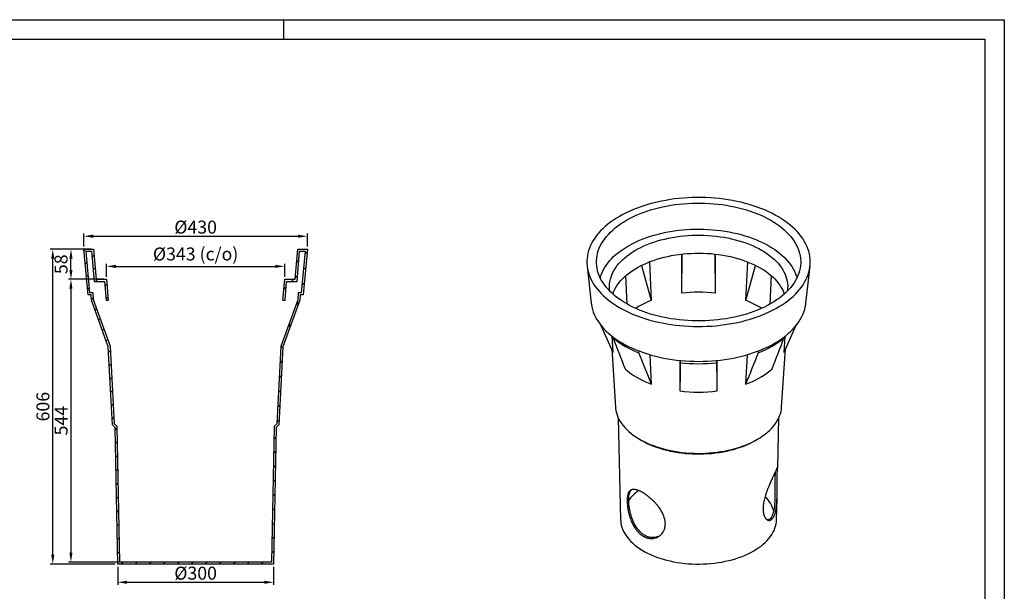
# Model space of a CAD drawing. Units: millimetres. Extents: x 8151 to 11301, y 1939 to 4167.
# Drawn here: x 9406 to 11301, y 3067 to 4167 of the extents above; entities that cross this region are included whole.
import ezdxf
from ezdxf.enums import TextEntityAlignment as Align

# ---------------------------------------------------------------- set-up
doc = ezdxf.new("R2010")
doc.units = ezdxf.units.MM
doc.header["$PDMODE"] = 3
for name, color, linetype in [('ACO_DIM', 1, 'Continuous'), ('ACONZ-Sheet', 7, 'Continuous'), ('OLD', 7, 'Continuous')]:
    doc.layers.add(name, color=color, linetype=linetype)
doc.styles.add('ACO-Arial', font='arial.ttf', dxfattribs={"height": 1.5})
doc.styles.add('ACO-Arial 3', font='arial.ttf', dxfattribs={"height": 3})
doc.styles.add('SLDTEXTSTYLE0', font='arial.ttf')
doc.dimstyles.new('ACONZ', dxfattribs={"dimtxt": 25, "dimasz": 25, "dimexe": 5, "dimexo": 5, "dimgap": 3, "dimtad": 1, "dimdec": 0, "dimzin": 0, "dimdsep": 46, "dimtxsty": 'SLDTEXTSTYLE0', "dimcen": 0, "dimadec": 0, "dimazin": 0, "dimtfac": 1, "dimtdec": 0, "dimtmove": 0, "dimatfit": 3, "dimfxl": 1, "dimtzin": 0, "dimarcsym": 0})

# ---------------------------------------------------------------- blocks, each defined once
blk = doc.blocks.new('*D6')
at = {"layer": 'ACO_DIM', "color": 0, "lineweight": -2, "transparency": 16777216}
for p, q in [((9573.3, 3672.1), (9573.3, 3697.1)), ((9916.3, 3672.1), (9916.3, 3697.1)), ((9591.3, 3692.1), (9898.3, 3692.1))]:
    blk.add_line(p, q, dxfattribs=at)
at = {"layer": 'ACO_DIM', "color": 0, "transparency": 16777216}
for points in [[(9591.3, 3695.1), (9591.3, 3689.1), (9573.3, 3692.1)], [(9898.3, 3695.1), (9898.3, 3689.1), (9916.3, 3692.1)]]:
    blk.add_solid(points, dxfattribs=at)
at = {"layer": 'Defpoints', "color": 0, "transparency": 16777216}
for p in [(9916.3, 3692.1), (9573.3, 3667.1), (9916.3, 3667.1)]:
    blk.add_point(p, dxfattribs=at)
at = {"layer": 'ACO_DIM', "color": 0, "transparency": 16777216, "insert": (9744.8, 3728.4), "char_height": 25, "attachment_point": 2, "style": 'SLDTEXTSTYLE0'}
blk.add_mtext('%%C343 (c/o)', dxfattribs=at)
blk = doc.blocks.new('*D7')
at = {"layer": 'ACO_DIM', "color": 0, "lineweight": -2, "transparency": 16777216}
for p, q in [((9529.8, 3730.1), (9529.8, 3755.1)), ((9959.8, 3730.1), (9959.8, 3755.1)), ((9547.8, 3750.1), (9941.8, 3750.1))]:
    blk.add_line(p, q, dxfattribs=at)
at = {"layer": 'ACO_DIM', "color": 0, "transparency": 16777216}
for points in [[(9547.8, 3753.1), (9547.8, 3747.1), (9529.8, 3750.1)], [(9941.8, 3753.1), (9941.8, 3747.1), (9959.8, 3750.1)]]:
    blk.add_solid(points, dxfattribs=at)
at = {"layer": 'Defpoints', "color": 0, "transparency": 16777216}
for p in [(9959.8, 3750.1), (9529.8, 3725.1), (9959.8, 3725.1)]:
    blk.add_point(p, dxfattribs=at)
at = {"layer": 'ACO_DIM', "color": 0, "transparency": 16777216, "insert": (9744.8, 3780.1), "char_height": 25, "attachment_point": 2, "style": 'SLDTEXTSTYLE0'}
blk.add_mtext('%%c430', dxfattribs=at)
blk = doc.blocks.new('*D8')
at = {"layer": 'ACO_DIM', "color": 0, "lineweight": -2, "transparency": 16777216}
for p, q in [((9594.8, 3114.1), (9594.8, 3079.1)), ((9894.8, 3114.1), (9894.8, 3079.1)), ((9612.8, 3084.1), (9876.8, 3084.1))]:
    blk.add_line(p, q, dxfattribs=at)
at = {"layer": 'ACO_DIM', "color": 0, "transparency": 16777216}
for points in [[(9612.8, 3087.1), (9612.8, 3081.1), (9594.8, 3084.1)], [(9876.8, 3087.1), (9876.8, 3081.1), (9894.8, 3084.1)]]:
    blk.add_solid(points, dxfattribs=at)
at = {"layer": 'Defpoints', "color": 0, "transparency": 16777216}
for p in [(9594.8, 3119.1), (9894.8, 3119.1), (9894.8, 3084.1)]:
    blk.add_point(p, dxfattribs=at)
at = {"layer": 'ACO_DIM', "color": 0, "transparency": 16777216, "insert": (9744.8, 3114.1), "char_height": 25, "attachment_point": 2, "style": 'SLDTEXTSTYLE0'}
blk.add_mtext('%%c300', dxfattribs=at)
blk = doc.blocks.new('*D9')
at = {"layer": 'ACO_DIM', "color": 0, "lineweight": -2, "transparency": 16777216}
for p, q in [((9524.8, 3725.1), (9464.9, 3725.1)), ((9469.9, 3137.1), (9469.9, 3707.1)), ((9589.8, 3119.1), (9464.9, 3119.1))]:
    blk.add_line(p, q, dxfattribs=at)
at = {"layer": 'ACO_DIM', "color": 0, "transparency": 16777216}
for points in [[(9466.9, 3707.1), (9472.9, 3707.1), (9469.9, 3725.1)], [(9466.9, 3137.1), (9472.9, 3137.1), (9469.9, 3119.1)]]:
    blk.add_solid(points, dxfattribs=at)
at = {"layer": 'Defpoints', "color": 0, "transparency": 16777216}
for p in [(9469.9, 3725.1), (9529.8, 3725.1), (9594.8, 3119.1)]:
    blk.add_point(p, dxfattribs=at)
at = {"layer": 'ACO_DIM', "color": 0, "transparency": 16777216, "insert": (9454.1, 3422.1), "char_height": 25, "attachment_point": 5, "rotation": 90, "style": 'SLDTEXTSTYLE0'}
blk.add_mtext('606', dxfattribs=at)
blk = doc.blocks.new('*D10')
at = {"layer": 'ACO_DIM', "color": 0, "lineweight": -2, "transparency": 16777216}
for p, q in [((9568.3, 3667.1), (9499.9, 3667.1)), ((9504.9, 3649.1), (9504.9, 3141.1)), ((9621.2, 3123.1), (9499.9, 3123.1))]:
    blk.add_line(p, q, dxfattribs=at)
at = {"layer": 'ACO_DIM', "color": 0, "transparency": 16777216}
for points in [[(9501.9, 3649.1), (9507.9, 3649.1), (9504.9, 3667.1)], [(9501.9, 3141.1), (9507.9, 3141.1), (9504.9, 3123.1)]]:
    blk.add_solid(points, dxfattribs=at)
at = {"layer": 'Defpoints', "color": 0, "transparency": 16777216}
for p in [(9573.3, 3667.1), (9504.9, 3123.1), (9626.2, 3123.1)]:
    blk.add_point(p, dxfattribs=at)
at = {"layer": 'ACO_DIM', "color": 0, "transparency": 16777216, "insert": (9489.2, 3395.1), "char_height": 25, "attachment_point": 5, "rotation": 90, "style": 'SLDTEXTSTYLE0'}
blk.add_mtext('544', dxfattribs=at)
blk = doc.blocks.new('*D11')
at = {"layer": 'ACO_DIM', "color": 0, "lineweight": -2, "transparency": 16777216}
for p, q in [((9543.3, 3725.1), (9499.9, 3725.1)), ((9504.9, 3685.1), (9504.9, 3707.1))]:
    blk.add_line(p, q, dxfattribs=at)
at = {"layer": 'ACO_DIM', "color": 0, "transparency": 16777216}
for points in [[(9501.9, 3707.1), (9507.9, 3707.1), (9504.9, 3725.1)], [(9501.9, 3685.1), (9507.9, 3685.1), (9504.9, 3667.1)]]:
    blk.add_solid(points, dxfattribs=at)
at = {"layer": 'Defpoints', "color": 0, "transparency": 16777216}
for p in [(9504.9, 3725.1), (9548.3, 3725.1), (9504.9, 3667.1)]:
    blk.add_point(p, dxfattribs=at)
at = {"layer": 'ACO_DIM', "color": 0, "transparency": 16777216, "insert": (9489.1, 3696.1), "char_height": 25, "attachment_point": 5, "rotation": 90, "style": 'SLDTEXTSTYLE0'}
blk.add_mtext('58', dxfattribs=at)
blk = doc.blocks.new('ACO-Spec Sheet')
blk.add_line((235, 297), (235, 292))
at = {"layer": 'OLD'}
for points in [[(0, 0), (0, 297), (420, 297), (420, 0)], [(10, 5), (10, 292), (415, 292), (415, 5)]]:
    blk.add_lwpolyline(points, close=True, dxfattribs=at)
at = {"layer": 'ACONZ-Sheet', "style": 'ACO-Arial 3'}
for tag, p in [('TYPE', (297.29, 60)), ('FAMILY', (275, 46.71)), ('TYPE', (275, 25.71)), ('PRODUCT', (275, 16.72)), ('PRODUCT2', (275, 11.45))]:
    blk.add_attdef(tag, text='', height=3, dxfattribs=at).set_placement(p, align=Align.MIDDLE_CENTER)
at = {"layer": 'ACONZ-Sheet', "style": 'ACO-Arial'}
for tag, p in [('REVISION', (396.61, 61.28)), ('DATE', (396.61, 56.28))]:
    blk.add_attdef(tag, p, '', height=1.5, dxfattribs=at)

msp = doc.modelspace()

# ---------------------------------------------------------------- hatches: boundary and pattern name
at = {"linetype": 'Continuous', "lineweight": 18}
h = msp.add_hatch(dxfattribs=at)
h.set_pattern_fill('ANSI31', scale=6, style=0)
h.set_pattern_definition([(45, (8515.018, 2652.666), (-13.47038, 13.47038), [])])
h.paths.add_polyline_path([(9916.3, 3667.1), (9912.8, 3627.1), (9916.9, 3627.1), (9920, 3663.1), (9940, 3663.1), (9945, 3721.1), (9955.5, 3721.1), (9948.2, 3641.1), (9942.1, 3641.1), (9941.3, 3627.9), (9908.9, 3537.9), (9900.9, 3388.9), (9895.9, 3383.8), (9890.9, 3123.1), (9598.8, 3123.1), (9593.8, 3383.8), (9588.8, 3388.9), (9580.8, 3537.9), (9548.3, 3627.9), (9547.6, 3641.1), (9541.5, 3641.1), (9534.2, 3721.1), (9544.7, 3721.1), (9549.7, 3663.1), (9569.7, 3663.1), (9572.8, 3627.1), (9576.8, 3627.1), (9573.3, 3667.1), (9553.3, 3667.1), (9548.3, 3725.1), (9529.8, 3725.1), (9537.8, 3637.1), (9543.8, 3637.1), (9544.4, 3627.1), (9576.8, 3537.1), (9584.8, 3387.1), (9589.8, 3382.1), (9594.8, 3119.1), (9894.8, 3119.1), (9899.8, 3382.1), (9904.8, 3387.1), (9912.8, 3537.1), (9945.3, 3627.1), (9945.8, 3637.1), (9951.8, 3637.1), (9959.8, 3725.1), (9941.3, 3725.1), (9936.3, 3667.1)], flags=0)

# ---------------------------------------------------------------- linework, layer by layer
at = {"color": 7, "linetype": 'Continuous', "lineweight": 25}
for p, q in [((9529.8, 3725.1), (9548.3, 3725.1)), ((9537.8, 3637.1), (9529.8, 3725.1)), ((9541.5, 3641.1), (9534.2, 3721.1)), ((9534.2, 3721.1), (9544.7, 3721.1)), ((9544.7, 3721.1), (9549.7, 3663.1)), ((9548.3, 3725.1), (9553.3, 3667.1)), ((9936.3, 3667.1), (9941.3, 3725.1)), ((9940, 3663.1), (9945, 3721.1)), ((9941.3, 3725.1), (9959.8, 3725.1)), ((9945, 3721.1), (9955.5, 3721.1)), ((9955.5, 3721.1), (9948.2, 3641.1)), ((9959.8, 3725.1), (9951.8, 3637.1)), ((10680.6, 3640.5), (10680.7, 3715.7)), ((10680.6, 3640.5), (10681.3, 3715.7)), ((10744.1, 3715.7), (10744.8, 3640.5)), ((10744.7, 3715.6), (10744.8, 3640.5)), ((10618.2, 3700.5), (10621.7, 3626.4)), ((10803.7, 3626.4), (10807.3, 3700.6)), ((10498.1, 3692.5), (10506.1, 3621)), ((10603, 3693.8), (10621.7, 3626.4)), ((10803.7, 3626.4), (10822.5, 3693.9)), ((10919.3, 3621), (10927.3, 3692.5)), ((9549.7, 3663.1), (9569.7, 3663.1)), ((9553.3, 3667.1), (9573.3, 3667.1)), ((9569.7, 3663.1), (9572.8, 3627.1)), ((9573.3, 3667.1), (9576.8, 3627.1)), ((9912.8, 3627.1), (9916.3, 3667.1)), ((9916.3, 3667.1), (9936.3, 3667.1)), ((9916.9, 3627.1), (9920, 3663.1)), ((9920, 3663.1), (9940, 3663.1)), ((10575.4, 3619.4), (10572.9, 3674.1)), ((10852.5, 3674.2), (10850, 3619.5)), ((9547.6, 3641.1), (9541.5, 3641.1)), ((9548.3, 3627.9), (9547.6, 3641.1)), ((9942.1, 3641.1), (9941.3, 3627.9)), ((9948.2, 3641.1), (9942.1, 3641.1)), ((9543.8, 3637.1), (9537.8, 3637.1)), ((9544.4, 3627.1), (9543.8, 3637.1)), ((9576.8, 3537.1), (9544.4, 3627.1)), ((9580.8, 3537.9), (9548.3, 3627.9)), ((9572.8, 3627.1), (9576.8, 3627.1)), ((9941.3, 3627.9), (9908.9, 3537.9)), ((9912.8, 3627.1), (9916.9, 3627.1)), ((9945.3, 3627.1), (9912.8, 3537.1)), ((9945.8, 3637.1), (9945.3, 3627.1)), ((9951.8, 3637.1), (9945.8, 3637.1)), ((10548.6, 3526.2), (10525.3, 3577.9)), ((10900.2, 3578.3), (10876.8, 3526.2)), ((10548.6, 3526.2), (10546.5, 3557.6)), ((10548.2, 3556.3), (10548.3, 3554.3)), ((10878.9, 3557.4), (10876.8, 3526.2)), ((10877.1, 3554.3), (10877.2, 3556.2)), ((9584.8, 3387.1), (9576.8, 3537.1)), ((9588.8, 3388.9), (9580.8, 3537.9)), ((9908.9, 3537.9), (9900.9, 3388.9)), ((9912.8, 3537.1), (9904.8, 3387.1)), ((10545.5, 3533.1), (10552.8, 3421)), ((10598, 3525.6), (10597.8, 3529.4)), ((10827.6, 3529.3), (10827.4, 3525.6)), ((10872.6, 3421), (10879.9, 3533.1)), ((10622.1, 3465.3), (10619.3, 3522)), ((10676.8, 3511.1), (10676.7, 3452.3)), ((10677.5, 3511), (10677.5, 3506.6)), ((10747.9, 3506.6), (10747.9, 3511)), ((10748.7, 3452.3), (10748.6, 3511)), ((10806.1, 3522.1), (10803.3, 3465.3)), ((10558.1, 3400.6), (10562.7, 3204.5)), ((10865, 3305), (10867.3, 3400.6)), ((9589.8, 3382.1), (9584.8, 3387.1)), ((9593.8, 3383.8), (9588.8, 3388.9)), ((9594.8, 3119.1), (9589.8, 3382.1)), ((9598.8, 3123.1), (9593.8, 3383.8)), ((9895.9, 3383.8), (9890.9, 3123.1)), ((9899.8, 3382.1), (9894.8, 3119.1)), ((9900.9, 3388.9), (9895.9, 3383.8)), ((9904.8, 3387.1), (9899.8, 3382.1)), ((10599.5, 3359.2), (10603.1, 3357.2)), ((10822.3, 3357.2), (10825.9, 3359.2)), ((10862.7, 3204.5), (10863.7, 3245.9)), ((9894.8, 3119.1), (9594.8, 3119.1)), ((9890.9, 3123.1), (9598.8, 3123.1))]:
    msp.add_line(p, q, dxfattribs=at)
at = {"color": 7, "linetype": 'Continuous', "lineweight": 25, "flags": 128}
for points in [[(10560.7, 3788.3), (10554.6, 3784.6), (10548.9, 3780.9), (10543.4, 3777), (10538.1, 3773), (10533.2, 3768.8), (10528.5, 3764.6), (10524.2, 3760.2), (10520.2, 3755.7), (10516.4, 3751.2), (10513, 3746.6), (10510, 3741.8), (10507.2, 3737.1), (10504.8, 3732.2), (10502.8, 3727.3), (10501.1, 3722.4), (10499.7, 3717.4), (10498.7, 3712.4), (10498, 3707.4), (10497.7, 3702.4), (10497.8, 3697.4), (10498.2, 3692.3), (10498.9, 3687.3), (10500, 3682.3), (10501.5, 3677.4), (10503.3, 3672.5), (10505.4, 3667.6), (10507.9, 3662.8), (10510.7, 3658), (10513.9, 3653.3), (10517.3, 3648.7), (10521.1, 3644.2), (10525.2, 3639.7), (10529.7, 3635.4), (10534.4, 3631.2), (10539.4, 3627), (10544.7, 3623.1), (10550.3, 3619.2), (10556.1, 3615.5), (10562.2, 3611.9), (10568.6, 3608.4), (10575.2, 3605.1), (10582, 3602), (10589, 3599), (10596.2, 3596.2), (10603.6, 3593.5), (10611.2, 3591.1), (10619, 3588.8), (10626.9, 3586.7), (10635, 3584.8), (10643.2, 3583.1), (10651.5, 3581.5), (10659.9, 3580.2), (10668.4, 3579.1), (10676.9, 3578.1), (10685.5, 3577.4), (10694.2, 3576.9), (10702.9, 3576.5), (10711.6, 3576.4), (10720.3, 3576.5), (10729, 3576.8), (10737.7, 3577.2), (10746.3, 3577.9), (10754.9, 3578.8), (10763.4, 3579.9), (10771.8, 3581.2), (10780.2, 3582.7), (10788.4, 3584.3), (10796.5, 3586.2), (10804.4, 3588.3), (10812.2, 3590.5), (10819.9, 3592.9), (10827.4, 3595.5), (10834.6, 3598.3), (10841.7, 3601.2), (10848.6, 3604.3), (10855.2, 3607.6), (10861.6, 3611), (10867.8, 3614.5), (10873.7, 3618.2), (10879.3, 3622.1), (10884.7, 3626), (10889.8, 3630.1), (10894.6, 3634.3), (10899.1, 3638.6), (10903.3, 3643), (10907.1, 3647.5), (10910.7, 3652.1), (10913.9, 3656.8), (10916.8, 3661.6), (10919.4, 3666.4), (10921.6, 3671.2), (10923.5, 3676.1), (10925.1, 3681.1), (10926.2, 3686.1), (10927.1, 3691.1), (10927.6, 3696.1), (10927.7, 3701.1), (10927.5, 3706.2), (10926.9, 3711.2), (10926, 3716.2), (10924.7, 3721.2), (10923.1, 3726.1), (10921.1, 3731), (10918.8, 3735.9), (10916.1, 3740.7), (10913.2, 3745.4), (10909.8, 3750), (10906.2, 3754.6), (10902.3, 3759.1), (10898, 3763.5), (10893.4, 3767.8), (10888.5, 3771.9), (10883.4, 3776), (10877.9, 3779.9), (10872.2, 3783.7), (10866.3, 3787.4), (10860, 3790.9), (10853.6, 3794.3), (10846.9, 3797.5), (10840, 3800.6), (10832.8, 3803.4), (10825.5, 3806.2), (10818, 3808.7), (10810.3, 3811.1), (10802.5, 3813.3), (10794.5, 3815.3), (10786.3, 3817.1), (10778.1, 3818.7), (10769.7, 3820.2), (10761.3, 3821.4), (10752.8, 3822.5), (10744.2, 3823.3), (10735.5, 3823.9), (10726.9, 3824.4), (10718.1, 3824.6), (10709.4, 3824.6), (10700.7, 3824.4), (10692, 3824.1), (10683.4, 3823.5), (10674.8, 3822.7), (10666.2, 3821.7), (10657.8, 3820.5), (10649.4, 3819.1), (10641.1, 3817.5), (10632.9, 3815.8), (10624.9, 3813.8), (10617, 3811.7), (10609.3, 3809.3), (10601.8, 3806.8), (10594.4, 3804.1), (10587.2, 3801.3), (10580.2, 3798.3), (10573.5, 3795.1), (10567, 3791.8), (10560.7, 3788.3)], [(10851.6, 3780.7), (10857.4, 3777.2), (10862.9, 3773.6), (10868.2, 3769.9), (10873.1, 3766), (10877.8, 3762), (10882.2, 3757.9), (10886.2, 3753.7), (10890, 3749.4), (10893.4, 3745), (10896.5, 3740.6), (10899.3, 3736), (10901.8, 3731.4), (10903.9, 3726.8), (10905.6, 3722), (10907, 3717.3), (10908.1, 3712.5), (10908.8, 3707.7), (10909.2, 3702.9), (10909.2, 3698.1), (10908.8, 3693.3), (10908.1, 3688.5), (10907, 3683.7), (10905.6, 3679), (10903.9, 3674.3), (10901.8, 3669.6), (10899.3, 3665), (10896.5, 3660.5), (10893.4, 3656), (10890, 3651.6), (10886.2, 3647.3), (10882.2, 3643.1), (10877.8, 3639), (10873.1, 3635), (10868.2, 3631.1), (10862.9, 3627.4), (10857.4, 3623.8), (10851.6, 3620.3), (10845.6, 3617), (10839.4, 3613.8), (10832.9, 3610.8), (10826.2, 3607.9), (10819.3, 3605.2), (10812.2, 3602.7), (10804.9, 3600.3), (10797.4, 3598.2), (10789.8, 3596.2), (10782.1, 3594.4), (10774.2, 3592.8), (10766.2, 3591.4), (10758.2, 3590.2), (10750, 3589.1), (10741.8, 3588.3), (10733.5, 3587.7), (10725.2, 3587.3), (10716.9, 3587.1), (10708.5, 3587.1), (10700.2, 3587.3), (10691.9, 3587.7), (10683.6, 3588.3), (10675.4, 3589.1), (10667.2, 3590.2), (10659.2, 3591.4), (10651.2, 3592.8), (10643.3, 3594.4), (10635.6, 3596.2), (10628, 3598.2), (10620.5, 3600.3), (10613.2, 3602.7), (10606.1, 3605.2), (10599.2, 3607.9), (10592.5, 3610.8), (10586, 3613.8), (10579.8, 3617), (10573.8, 3620.3), (10568, 3623.8), (10562.5, 3627.4), (10557.2, 3631.1), (10552.3, 3635), (10547.6, 3639), (10543.2, 3643.1), (10539.2, 3647.3), (10535.4, 3651.6), (10532, 3656), (10528.9, 3660.5), (10526.1, 3665), (10523.6, 3669.6), (10521.5, 3674.3), (10519.8, 3679), (10518.4, 3683.7), (10517.3, 3688.5), (10516.6, 3693.3), (10516.2, 3698.1), (10516.2, 3702.9), (10516.6, 3707.7), (10517.3, 3712.5), (10518.4, 3717.3), (10519.8, 3722), (10521.5, 3726.8), (10523.6, 3731.4), (10526.1, 3736), (10528.9, 3740.6), (10532, 3745), (10535.4, 3749.4), (10539.2, 3753.7), (10543.2, 3757.9), (10547.6, 3762), (10552.3, 3766), (10557.2, 3769.9), (10562.5, 3773.6), (10568, 3777.2), (10573.8, 3780.7), (10579.8, 3784.1), (10586, 3787.2), (10592.5, 3790.3), (10599.2, 3793.1), (10606.1, 3795.8), (10613.2, 3798.3), (10620.5, 3800.7), (10628, 3802.9), (10635.6, 3804.8), (10643.3, 3806.6), (10651.2, 3808.2), (10659.2, 3809.7), (10667.2, 3810.9), (10675.4, 3811.9), (10683.6, 3812.7), (10691.9, 3813.3), (10700.2, 3813.7), (10708.5, 3813.9), (10716.9, 3813.9), (10725.2, 3813.7), (10733.5, 3813.3), (10741.8, 3812.7), (10750, 3811.9), (10758.2, 3810.9), (10766.2, 3809.7), (10774.2, 3808.2), (10782.1, 3806.6), (10789.8, 3804.8), (10797.4, 3802.9), (10804.9, 3800.7), (10812.2, 3798.3), (10819.3, 3795.8), (10826.2, 3793.1), (10832.9, 3790.3), (10839.4, 3787.2), (10845.6, 3784.1), (10851.6, 3780.7)], [(10523.4, 3670), (10523.7, 3670.9), (10525.2, 3675.6), (10527, 3680.2), (10529.2, 3684.8), (10531.8, 3689.3), (10534.6, 3693.8), (10537.8, 3698.2), (10541.3, 3702.5), (10545.2, 3706.7), (10549.3, 3710.8), (10553.8, 3714.8), (10558.5, 3718.7), (10563.5, 3722.5), (10568.8, 3726.1), (10574.4, 3729.6), (10580.2, 3733), (10586.3, 3736.2), (10592.6, 3739.3), (10599.1, 3742.2), (10605.9, 3744.9), (10612.8, 3747.5), (10619.9, 3749.9), (10627.2, 3752.1), (10634.7, 3754.1), (10642.3, 3756), (10650, 3757.6), (10657.9, 3759.1), (10665.8, 3760.3), (10673.8, 3761.4), (10681.9, 3762.3), (10690.1, 3762.9), (10698.3, 3763.4), (10706.5, 3763.6), (10714.8, 3763.7), (10723, 3763.5), (10731.2, 3763.2), (10739.4, 3762.6), (10747.5, 3761.9), (10755.6, 3760.9), (10763.6, 3759.7), (10771.5, 3758.4), (10779.3, 3756.8), (10786.9, 3755.1), (10794.5, 3753.1), (10801.8, 3751), (10809, 3748.7), (10816.1, 3746.2), (10822.9, 3743.6), (10829.6, 3740.7), (10836, 3737.8), (10842.2, 3734.6), (10848.1, 3731.3)], [(10541.9, 3644.5), (10541.8, 3644.8), (10541.3, 3649.2), (10541.2, 3653.7), (10541.4, 3658.2), (10542, 3662.6), (10542.9, 3667.1), (10544.2, 3671.5), (10545.8, 3675.9), (10547.7, 3680.2), (10550, 3684.5), (10552.6, 3688.7), (10555.6, 3692.8), (10558.9, 3696.9), (10562.4, 3700.9), (10566.3, 3704.7), (10570.5, 3708.5), (10575, 3712.2), (10579.7, 3715.7), (10584.8, 3719.1), (10590.1, 3722.4), (10595.6, 3725.5), (10601.4, 3728.5), (10607.4, 3731.3), (10613.6, 3734), (10620.1, 3736.5), (10626.7, 3738.8), (10633.5, 3741), (10640.4, 3742.9), (10647.5, 3744.7), (10654.8, 3746.3), (10662.1, 3747.7), (10669.6, 3749), (10677.1, 3750), (10684.7, 3750.8), (10692.4, 3751.5), (10700.1, 3751.9), (10707.9, 3752.1), (10715.6, 3752.1), (10723.4, 3752), (10731.1, 3751.6), (10738.8, 3751), (10746.4, 3750.2), (10754, 3749.2), (10761.4, 3748.1), (10768.8, 3746.7), (10776.1, 3745.1), (10783.2, 3743.4), (10790.2, 3741.5), (10797, 3739.4), (10803.7, 3737.1), (10810.2, 3734.6), (10816.5, 3732), (10822.5, 3729.2), (10828.4, 3726.2), (10834, 3723.2)], [(10547.7, 3638.9), (10548.1, 3639.8), (10549.8, 3644.2), (10551.8, 3648.4), (10554.2, 3652.7), (10556.9, 3656.8), (10560, 3660.9), (10563.4, 3664.9), (10567, 3668.8), (10571, 3672.6), (10575.3, 3676.3), (10579.9, 3679.9), (10584.8, 3683.3), (10589.9, 3686.7), (10595.3, 3689.8), (10600.9, 3692.9), (10606.8, 3695.8), (10612.9, 3698.5), (10619.2, 3701.1), (10625.7, 3703.4), (10632.3, 3705.7), (10639.2, 3707.7), (10646.2, 3709.5), (10653.3, 3711.2), (10660.6, 3712.7), (10668, 3714), (10675.5, 3715.1), (10683, 3715.9), (10690.6, 3716.6), (10698.3, 3717.1), (10706, 3717.4), (10713.7, 3717.5), (10721.4, 3717.3), (10729, 3717), (10736.7, 3716.5), (10744.3, 3715.7), (10751.8, 3714.8), (10759.3, 3713.7), (10766.6, 3712.3), (10773.9, 3710.8), (10781, 3709.1), (10787.9, 3707.2), (10794.7, 3705.1), (10801.4, 3702.9), (10807.8, 3700.4), (10814.1, 3697.8), (10820.1, 3695.1), (10825.9, 3692.1), (10831.5, 3689.1)], [(10834, 3723.2), (10839.3, 3719.9), (10844.4, 3716.6), (10849.3, 3713), (10853.8, 3709.4), (10858.1, 3705.7), (10862, 3701.8), (10865.7, 3697.9), (10869, 3693.9), (10872.1, 3689.7), (10874.8, 3685.5), (10877.1, 3681.3), (10879.2, 3677), (10880.9, 3672.6), (10882.2, 3668.2), (10883.2, 3663.8), (10883.9, 3659.3), (10884.2, 3654.8), (10884.1, 3650.4), (10883.7, 3645.9), (10883.5, 3644.5)], [(10848.1, 3731.3), (10853.8, 3727.9), (10859.3, 3724.3), (10864.4, 3720.6), (10869.3, 3716.8), (10873.9, 3712.8), (10878.2, 3708.8), (10882.2, 3704.6), (10885.9, 3700.3), (10889.2, 3696), (10892.3, 3691.6), (10895, 3687.1), (10897.3, 3682.5), (10899.3, 3677.9), (10901, 3673.3), (10902, 3670)], [(10831.5, 3689.1), (10836.8, 3685.9), (10841.9, 3682.5), (10846.7, 3679), (10851.2, 3675.4), (10855.4, 3671.7), (10859.3, 3667.9), (10862.9, 3663.9), (10866.2, 3659.9), (10869.2, 3655.8), (10871.8, 3651.6), (10874.1, 3647.4), (10876.1, 3643.1), (10877.7, 3638.9)], [(10506.1, 3621), (10506.4, 3618.8), (10507.3, 3613.9), (10508.5, 3609), (10510.1, 3604.1), (10512, 3599.3), (10514.3, 3594.6), (10516.9, 3589.9), (10519.9, 3585.2), (10523.1, 3580.7), (10526.7, 3576.2), (10530.7, 3571.8), (10534.9, 3567.5), (10539.4, 3563.3), (10544.2, 3559.2), (10549.3, 3555.3), (10554.7, 3551.4), (10560.4, 3547.7), (10566.3, 3544.2), (10572.5, 3540.7), (10578.9, 3537.5), (10585.6, 3534.4), (10592.4, 3531.4), (10599.5, 3528.6), (10606.7, 3526), (10614.2, 3523.6), (10621.8, 3521.3), (10629.6, 3519.2), (10637.5, 3517.3), (10645.5, 3515.6), (10653.6, 3514.1), (10661.9, 3512.8), (10670.2, 3511.7), (10678.6, 3510.8), (10687.1, 3510.1), (10695.6, 3509.6), (10704.1, 3509.3), (10712.7, 3509.2), (10721.3, 3509.3), (10729.8, 3509.6), (10738.3, 3510.1), (10746.8, 3510.8), (10755.2, 3511.7), (10763.5, 3512.8), (10771.8, 3514.1), (10779.9, 3515.6), (10787.9, 3517.3), (10795.9, 3519.2), (10803.6, 3521.3), (10811.2, 3523.6), (10818.7, 3526), (10825.9, 3528.6), (10833, 3531.4), (10839.8, 3534.4), (10846.5, 3537.5), (10852.9, 3540.7), (10859.1, 3544.2), (10865, 3547.7), (10870.7, 3551.4), (10876.1, 3555.3), (10881.2, 3559.2), (10886, 3563.3), (10890.5, 3567.5), (10894.8, 3571.8), (10898.7, 3576.2), (10902.3, 3580.7), (10905.5, 3585.2), (10908.5, 3589.9), (10911.1, 3594.6), (10913.4, 3599.3), (10915.3, 3604.1), (10916.9, 3609), (10918.1, 3613.9), (10919, 3618.8), (10919.3, 3621)], [(10571.2, 3494.7), (10575.7, 3490.9), (10580.5, 3487.1), (10585.7, 3483.5), (10591.1, 3480.1), (10596.8, 3476.8), (10602.8, 3473.7), (10609, 3470.7), (10615.5, 3467.9), (10622.1, 3465.3)], [(10803.3, 3465.3), (10809.9, 3467.9), (10816.4, 3470.7), (10822.6, 3473.7), (10828.6, 3476.8), (10834.3, 3480.1), (10839.7, 3483.5), (10844.9, 3487.1), (10849.7, 3490.9), (10854.2, 3494.7)], [(10552.8, 3421), (10553, 3419.1), (10553.6, 3414.8), (10554.6, 3410.5), (10555.9, 3406.2), (10557.5, 3402), (10559.5, 3397.8), (10561.9, 3393.7), (10564.5, 3389.7), (10567.5, 3385.7), (10570.8, 3381.8), (10574.5, 3378), (10578.4, 3374.3), (10582.6, 3370.8), (10587.1, 3367.3), (10591.9, 3364), (10596.9, 3360.8), (10602.2, 3357.7), (10607.8, 3354.8), (10613.6, 3352), (10619.6, 3349.4), (10625.8, 3347), (10632.2, 3344.7), (10638.7, 3342.6), (10645.5, 3340.7), (10652.3, 3339), (10659.4, 3337.4), (10666.5, 3336.1), (10673.7, 3334.9), (10681, 3334), (10688.4, 3333.2), (10695.9, 3332.7), (10703.3, 3332.3), (10710.8, 3332.2), (10718.3, 3332.2), (10725.8, 3332.5), (10733.3, 3332.9), (10740.7, 3333.6), (10748, 3334.4), (10755.3, 3335.5), (10762.5, 3336.7), (10769.6, 3338.2), (10776.5, 3339.8), (10783.3, 3341.6), (10790, 3343.6), (10796.5, 3345.8), (10802.8, 3348.2), (10808.9, 3350.7), (10814.7, 3353.4), (10820.4, 3356.2), (10825.8, 3359.2), (10831, 3362.3), (10835.9, 3365.6), (10840.6, 3369), (10844.9, 3372.5), (10849, 3376.2), (10852.8, 3379.9), (10856.3, 3383.7), (10859.4, 3387.7), (10862.3, 3391.7), (10864.8, 3395.8), (10866.9, 3399.9), (10868.7, 3404.1), (10870.2, 3408.4), (10871.4, 3412.6), (10872.2, 3416.9), (10872.6, 3421)], [(10603.1, 3357.2), (10603.1, 3357.2), (10608.4, 3354.2), (10614, 3351.4), (10619.8, 3348.8), (10625.8, 3346.3), (10632, 3344), (10638.4, 3341.9), (10645, 3339.9), (10651.7, 3338.2), (10658.5, 3336.6), (10665.5, 3335.2), (10672.6, 3334), (10679.8, 3333), (10687, 3332.2), (10694.3, 3331.6), (10701.6, 3331.2), (10709, 3331), (10716.4, 3331), (10723.8, 3331.2), (10731.1, 3331.6), (10738.4, 3332.2), (10745.6, 3333), (10752.8, 3334), (10759.9, 3335.2), (10766.9, 3336.6), (10773.7, 3338.2), (10780.4, 3339.9), (10787, 3341.9), (10793.4, 3344), (10799.6, 3346.3), (10805.6, 3348.8), (10811.4, 3351.4), (10817, 3354.2), (10822.3, 3357.2), (10822.3, 3357.2)], [(10562.7, 3204.5), (10562.8, 3202.5), (10563.2, 3198.4), (10564, 3194.2), (10565.2, 3190.1), (10566.6, 3186), (10568.5, 3181.9), (10570.6, 3177.9), (10573.1, 3174), (10575.9, 3170.1), (10579.1, 3166.4), (10582.5, 3162.7), (10586.2, 3159.1), (10590.3, 3155.6), (10594.6, 3152.3), (10599.2, 3149.1), (10604.1, 3146), (10609.2, 3143), (10614.6, 3140.2), (10620.2, 3137.5), (10626, 3135), (10632, 3132.7), (10638.2, 3130.5), (10644.6, 3128.5), (10651.1, 3126.7), (10657.8, 3125.1), (10664.6, 3123.7), (10671.5, 3122.4), (10678.6, 3121.4), (10685.7, 3120.5), (10692.8, 3119.9), (10700, 3119.4), (10707.3, 3119.1), (10714.5, 3119.1), (10721.8, 3119.3), (10729, 3119.6), (10736.2, 3120.2), (10743.3, 3120.9), (10750.4, 3121.9), (10757.3, 3123), (10764.2, 3124.4), (10770.9, 3125.9), (10777.6, 3127.6), (10784, 3129.5), (10790.3, 3131.6), (10796.4, 3133.8), (10802.3, 3136.3), (10808, 3138.8), (10813.5, 3141.6), (10818.8, 3144.5), (10823.8, 3147.5), (10828.5, 3150.7), (10833, 3153.9), (10837.2, 3157.4), (10841.1, 3160.9), (10844.7, 3164.5), (10848, 3168.2), (10850.9, 3172.1), (10853.6, 3176), (10855.9, 3179.9), (10857.9, 3183.9), (10859.5, 3188), (10860.9, 3192.1), (10861.8, 3196.3), (10862.4, 3200.5), (10862.7, 3204.5)]]:
    msp.add_lwpolyline(points, dxfattribs=at)
at = {"color": 7, "linetype": 'Continuous', "lineweight": 25}
for centre, radius, start, end in [((10712.7, 3360.3), 282, 83.4633, 96.5367), ((10682.3, 3466.4), 171.1, 110.7435, 122.1223), ((10742.6, 3465.2), 172.4, 57.9206, 69.2137), ((10666.2, 3701.1), 188.3, 231.2297, 248.7756), ((10759.2, 3701.1), 188.3, 291.2244, 308.7703), ((10712.7, 3849.9), 345.2, 264.1516, 275.8484), ((10712.7, 3738.3), 288.3, 262.8218, 277.1782), ((10650.9, 3187.1), 91, 126.1546, 142.9921), ((10794.9, 3203.9), 64.7, 15.1935, 44.5453)]:
    msp.add_arc(centre, radius, start, end, dxfattribs=at)
for points in [[(10548.3, 3554.3), (10555.9, 3534.4), (10563.5, 3514.5), (10571.2, 3494.7)], [(10854.2, 3494.7), (10861.9, 3514.5), (10869.5, 3534.4), (10877.1, 3554.3)], [(10622.1, 3465.3), (10614.1, 3485.4), (10606, 3505.5), (10598, 3525.6)], [(10827.4, 3525.6), (10819.4, 3505.5), (10811.3, 3485.4), (10803.3, 3465.3)], [(10677.5, 3506.6), (10677.2, 3488.4), (10677, 3470.3), (10676.7, 3452.3)], [(10748.7, 3452.3), (10748.4, 3470.3), (10748.2, 3488.4), (10747.9, 3506.6)]]:
    msp.add_open_spline(points, degree=3, dxfattribs=at)
for points, knots in [([(10863.7, 3248.9), (10863.7, 3245.4), (10863.6, 3242.1), (10863.3, 3237.2), (10863.2, 3235.6), (10863, 3233.2), (10862.9, 3232.5), (10862.8, 3230.9), (10862.7, 3230.1), (10862.2, 3226.4), (10861.8, 3223.6), (10861.1, 3220.3), (10860.9, 3219.7), (10860.6, 3218.4), (10860.4, 3217.8), (10859.9, 3216), (10859.5, 3214.9), (10858.3, 3211.7), (10857.4, 3209.9), (10856.1, 3208), (10855.8, 3207.6), (10855.3, 3207), (10855, 3206.7), (10854.2, 3205.8), (10853.6, 3205.2), (10852.5, 3204.4), (10851.9, 3204.1), (10850.7, 3203.5), (10850.1, 3203.4), (10848.2, 3203.1), (10847, 3203.2), (10845.5, 3203.8), (10845.2, 3204), (10844.6, 3204.3), (10844.3, 3204.5), (10843.5, 3205.1), (10842.9, 3205.6), (10841.4, 3207.2), (10840.4, 3208.7), (10839.4, 3210.8), (10839.2, 3211.3), (10838.8, 3212.2), (10838.7, 3212.7), (10838.2, 3214.2), (10837.9, 3215.2), (10837.4, 3217.4), (10837.3, 3218.6), (10837, 3220.4), (10837, 3221.1), (10836.9, 3222.4), (10836.9, 3223), (10836.8, 3226.4), (10836.9, 3229.2), (10837.4, 3233.7), (10837.6, 3235.2), (10838, 3237.6), (10838.2, 3238.3), (10838.5, 3239.9), (10838.7, 3240.7), (10839.6, 3244.7), (10840.4, 3247.9), (10841.7, 3252), (10841.9, 3252.8), (10842.5, 3254.4), (10842.7, 3255.2), (10843.6, 3257.7), (10844.2, 3259.3), (10845.3, 3262.5), (10846, 3264.1), (10846.9, 3266.4), (10847.2, 3267.2), (10847.8, 3268.8), (10848.2, 3269.6), (10849.8, 3273.4), (10851.1, 3276.4), (10853, 3280.7), (10853.6, 3282.1), (10854.5, 3284.1), (10854.8, 3284.8), (10855.4, 3286.1), (10855.7, 3286.7), (10857.1, 3289.9), (10858.2, 3292.2), (10859.4, 3294.8), (10859.7, 3295.3), (10860.1, 3296.3), (10860.3, 3296.8), (10861, 3298.2), (10861.4, 3299), (10862.1, 3300.6), (10862.4, 3301.3), (10862.9, 3302.2), (10863, 3302.5), (10863.3, 3303.1), (10863.4, 3303.3), (10864, 3304.6), (10864.3, 3305.2), (10864.7, 3305.7), (10864.8, 3305.8), (10864.9, 3305.8), (10864.9, 3305.8), (10865, 3305.7), (10865, 3305.7), (10865.1, 3305.3), (10865, 3304.7), (10864.9, 3303.3), (10864.9, 3302.7), (10864.7, 3301.5), (10864.7, 3300.8), (10864.5, 3298.5), (10864.3, 3296.6), (10864.1, 3292.3), (10863.9, 3290), (10863.8, 3286), (10863.8, 3284.7), (10863.7, 3282.5), (10863.7, 3281.8), (10863.7, 3280.3), (10863.7, 3279.6), (10863.6, 3275.8), (10863.7, 3272.6), (10863.7, 3268.5), (10863.7, 3267.6), (10863.7, 3265.9), (10863.7, 3265.1), (10863.7, 3262.5), (10863.7, 3260.8), (10863.8, 3255.7), (10863.8, 3252.3), (10863.7, 3248.9)], [0, 0, 0, 0, 0.03125, 0.03125, 0.046875, 0.046875, 0.054687, 0.054687, 0.0625, 0.0625, 0.09375, 0.09375, 0.101563, 0.101563, 0.109375, 0.109375, 0.125, 0.125, 0.15625, 0.15625, 0.164063, 0.164063, 0.171875, 0.171875, 0.1875, 0.1875, 0.203125, 0.203125, 0.21875, 0.21875, 0.25, 0.25, 0.257813, 0.257813, 0.265625, 0.265625, 0.28125, 0.28125, 0.3125, 0.3125, 0.320313, 0.320313, 0.328125, 0.328125, 0.34375, 0.34375, 0.359375, 0.359375, 0.367188, 0.367188, 0.375, 0.375, 0.40625, 0.40625, 0.421875, 0.421875, 0.429688, 0.429688, 0.4375, 0.4375, 0.46875, 0.46875, 0.476563, 0.476563, 0.484375, 0.484375, 0.5, 0.5, 0.515625, 0.515625, 0.523438, 0.523438, 0.53125, 0.53125, 0.5625, 0.5625, 0.578125, 0.578125, 0.585938, 0.585938, 0.59375, 0.59375, 0.625, 0.625, 0.632813, 0.632813, 0.640625, 0.640625, 0.65625, 0.65625, 0.671875, 0.671875, 0.679687, 0.679687, 0.6875, 0.6875, 0.71875, 0.71875, 0.734375, 0.734375, 0.742187, 0.742187, 0.75, 0.75, 0.78125, 0.78125, 0.796875, 0.796875, 0.8125, 0.8125, 0.84375, 0.84375, 0.875, 0.875, 0.890625, 0.890625, 0.898437, 0.898437, 0.90625, 0.90625, 0.9375, 0.9375, 0.945312, 0.945312, 0.953125, 0.953125, 0.96875, 0.96875, 1, 1, 1, 1]), ([(10860.2, 3296.5), (10860.2, 3296.2), (10860.1, 3295), (10859.9, 3292.8), (10859.8, 3289.7), (10859.7, 3286.3), (10859.6, 3281.5), (10859.5, 3276.5), (10859.6, 3271.3), (10859.6, 3267.2), (10859.6, 3263), (10859.7, 3258.7), (10859.7, 3254.3), (10859.7, 3251.4), (10859.7, 3249.9)], [0, 0, 0, 0, 0.032026, 0.113068, 0.194729, 0.278395, 0.362772, 0.515978, 0.594588, 0.673761, 0.753894, 0.834588, 0.917005, 1, 1, 1, 1]), ([(10586.8, 3194.3), (10585.2, 3197.3), (10583.8, 3200.4), (10581.9, 3205.1), (10581.3, 3206.7), (10580.5, 3209.2), (10580.3, 3210), (10579.8, 3211.6), (10579.5, 3212.5), (10578.4, 3216.6), (10577.6, 3219.8), (10576.8, 3223.9), (10576.7, 3224.7), (10576.4, 3226.3), (10576.3, 3227.1), (10576, 3229.5), (10575.8, 3231), (10575.3, 3235.6), (10575.2, 3238.5), (10575.2, 3241.9), (10575.2, 3242.5), (10575.2, 3243.8), (10575.3, 3244.5), (10575.4, 3246.4), (10575.5, 3247.5), (10575.8, 3249.8), (10576, 3250.8), (10576.4, 3252.3), (10576.5, 3252.8), (10576.8, 3253.8), (10576.9, 3254.2), (10577.7, 3256.4), (10578.5, 3257.8), (10579.7, 3259.3), (10579.9, 3259.6), (10580.4, 3260.1), (10580.7, 3260.4), (10581.5, 3261), (10582.1, 3261.4), (10584.1, 3262.4), (10585.5, 3262.7), (10587.6, 3262.8), (10588, 3262.8), (10588.8, 3262.7), (10589.3, 3262.7), (10590.6, 3262.5), (10591.6, 3262.4), (10593.5, 3261.9), (10594.5, 3261.6), (10596.1, 3261), (10596.6, 3260.8), (10597.7, 3260.4), (10598.3, 3260.2), (10601.1, 3258.9), (10603.5, 3257.7), (10607.1, 3255.5), (10608.4, 3254.7), (10610.3, 3253.4), (10610.9, 3253), (10612.2, 3252.1), (10612.8, 3251.6), (10616, 3249.3), (10618.6, 3247.2), (10621.7, 3244.4), (10622.4, 3243.9), (10623.6, 3242.7), (10624.2, 3242.1), (10626.1, 3240.3), (10627.3, 3239.1), (10629.6, 3236.7), (10630.8, 3235.4), (10632.5, 3233.4), (10633, 3232.8), (10634.1, 3231.5), (10634.6, 3230.8), (10637.3, 3227.4), (10639.2, 3224.7), (10641.7, 3220.4), (10642.5, 3219), (10643.6, 3216.9), (10643.9, 3216.1), (10644.6, 3214.7), (10644.9, 3214), (10646.4, 3210.3), (10647.3, 3207.5), (10648.1, 3203.9), (10648.2, 3203.2), (10648.4, 3201.7), (10648.5, 3201), (10648.7, 3198.9), (10648.8, 3197.5), (10648.7, 3194.7), (10648.6, 3193.4), (10648.2, 3190.8), (10648, 3189.5), (10646.9, 3185.7), (10645.9, 3183.4), (10644, 3180.2), (10643.3, 3179.2), (10642.2, 3177.8), (10641.8, 3177.3), (10640.9, 3176.4), (10640.5, 3176), (10638.3, 3173.9), (10636.3, 3172.5), (10633.1, 3170.8), (10632, 3170.3), (10629.7, 3169.5), (10628.6, 3169.2), (10625, 3168.4), (10622.5, 3168.3), (10617.4, 3168.6), (10614.9, 3169.1), (10611.2, 3170.3), (10609.9, 3170.9), (10608.1, 3171.7), (10607.4, 3172.1), (10606.2, 3172.7), (10605.6, 3173.1), (10602.6, 3175), (10600.3, 3176.8), (10597.6, 3179.4), (10597, 3179.9), (10596, 3181.1), (10595.4, 3181.6), (10593.9, 3183.4), (10592.9, 3184.7), (10590.1, 3188.5), (10588.4, 3191.3), (10586.8, 3194.3)], [0, 0, 0, 0, 0.03125, 0.03125, 0.046875, 0.046875, 0.054687, 0.054687, 0.0625, 0.0625, 0.09375, 0.09375, 0.101562, 0.101562, 0.109375, 0.109375, 0.125, 0.125, 0.15625, 0.15625, 0.164062, 0.164062, 0.171875, 0.171875, 0.1875, 0.1875, 0.203125, 0.203125, 0.210937, 0.210937, 0.21875, 0.21875, 0.25, 0.25, 0.257812, 0.257812, 0.265625, 0.265625, 0.28125, 0.28125, 0.3125, 0.3125, 0.320312, 0.320312, 0.328125, 0.328125, 0.34375, 0.34375, 0.359375, 0.359375, 0.367187, 0.367187, 0.375, 0.375, 0.40625, 0.40625, 0.421875, 0.421875, 0.429687, 0.429687, 0.4375, 0.4375, 0.46875, 0.46875, 0.476562, 0.476562, 0.484375, 0.484375, 0.5, 0.5, 0.515625, 0.515625, 0.523437, 0.523437, 0.53125, 0.53125, 0.5625, 0.5625, 0.578125, 0.578125, 0.585937, 0.585937, 0.59375, 0.59375, 0.625, 0.625, 0.632812, 0.632812, 0.640625, 0.640625, 0.65625, 0.65625, 0.671875, 0.671875, 0.6875, 0.6875, 0.71875, 0.71875, 0.734375, 0.734375, 0.742187, 0.742187, 0.75, 0.75, 0.78125, 0.78125, 0.796875, 0.796875, 0.8125, 0.8125, 0.84375, 0.84375, 0.875, 0.875, 0.890625, 0.890625, 0.898437, 0.898437, 0.90625, 0.90625, 0.9375, 0.9375, 0.945312, 0.945312, 0.953125, 0.953125, 0.96875, 0.96875, 1, 1, 1, 1]), ([(10589.7, 3195.9), (10589, 3197.2), (10587.7, 3199.8), (10586, 3203.8), (10584.4, 3208), (10583, 3212.3), (10581.8, 3216.6), (10580.8, 3220.9), (10579.9, 3225.1), (10579.2, 3229.3), (10578.7, 3233.3), (10578.4, 3237.1), (10578.2, 3240.8), (10578.2, 3245.3), (10578.5, 3249.3), (10579, 3252.8), (10579.8, 3255.9), (10581.2, 3259.2), (10582.7, 3261.4), (10583.7, 3262.1), (10583.7, 3262.1)], [0, 0, 0, 0, 0.050702, 0.101404, 0.153557, 0.205709, 0.25642, 0.307129, 0.3594, 0.411668, 0.460817, 0.509964, 0.560693, 0.611421, 0.704969, 0.753093, 0.80122, 0.896729, 0.994706, 1, 1, 1, 1]), ([(10859.7, 3249.9), (10859.7, 3248.5), (10859.7, 3245.6), (10859.5, 3241.3), (10859.3, 3237), (10859, 3232.9), (10858.6, 3229), (10858.1, 3225.2), (10857.4, 3221.7), (10856.6, 3218.4), (10855.7, 3215.5), (10854.6, 3212.9), (10853.5, 3210.5), (10851.8, 3207.9), (10850, 3205.9), (10848.1, 3204.7), (10846.7, 3204), (10845.7, 3204), (10845.3, 3204)], [0, 0, 0, 0, 0.059727, 0.119857, 0.181263, 0.243116, 0.302845, 0.363004, 0.424555, 0.486603, 0.544384, 0.602591, 0.662153, 0.722186, 0.834432, 0.891966, 0.949894, 1, 1, 1, 1]), ([(10636.5, 3172.8), (10636.2, 3172.7), (10635, 3172), (10632.7, 3171.2), (10629.7, 3170.4), (10626.4, 3170), (10623.2, 3170), (10619.9, 3170.4), (10616.6, 3171.1), (10613.3, 3172.2), (10610.2, 3173.7), (10607.2, 3175.5), (10604.3, 3177.5), (10601.5, 3179.9), (10598.8, 3182.6), (10596.3, 3185.6), (10594, 3188.8), (10591.7, 3192.2), (10590.4, 3194.7), (10589.7, 3195.9)], [0, 0, 0, 0, 0.020068, 0.082194, 0.144319, 0.20829, 0.272259, 0.333545, 0.394829, 0.458076, 0.521323, 0.57974, 0.638158, 0.698305, 0.758453, 0.817998, 0.877544, 0.938771, 1, 1, 1, 1])]:
    msp.add_open_spline(points, degree=3, knots=knots, dxfattribs=at)

# ---------------------------------------------------------------- block references
at = {"layer": 'ACONZ-Sheet', "xscale": 7.5, "yscale": 7.5, "zscale": 7.5}
msp.add_blockref('ACO-Spec Sheet', (8151.1, 1939.3), dxfattribs=at)

# ---------------------------------------------------------------- dimensions: what is measured, and where the dimension line sits
at = {"layer": 'ACO_DIM'}
for base, p1, p2, text, picture, middle in [((9959.8, 3750.1), (9529.8, 3725.1), (9959.8, 3725.1), '%%c<>', '*D7', (9744.8, 3750.1)), ((9916.3, 3692.1), (9573.3, 3667.1), (9916.3, 3667.1), '%%C<> (c/o)', '*D6', (9744.8, 3692.1)), ((9894.8, 3084.1), (9594.8, 3119.1), (9894.8, 3119.1), '%%c<>', '*D8', (9744.8, 3084.1))]:
    dim = msp.add_linear_dim(base=base, p1=p1, p2=p2, text=text, dimstyle='ACONZ', override={"dimasz": 18}, dxfattribs=at)
    dim.commit()
    dim.dimension.update_dxf_attribs({"geometry": picture, "text_midpoint": middle, "dimtype": 160})
for base, p1, p2, picture, middle in [((9469.9, 3725.1), (9594.8, 3119.1), (9529.8, 3725.1), '*D9', (9454.1, 3422.1)), ((9504.9, 3725.1), (9504.9, 3667.1), (9548.3, 3725.1), '*D11', (9489.1, 3696.1)), ((9504.9, 3123.1), (9573.3, 3667.1), (9626.2, 3123.1), '*D10', (9489.2, 3395.1))]:
    dim = msp.add_linear_dim(base=base, p1=p1, p2=p2, angle=90, dimstyle='ACONZ', override={"dimasz": 18}, dxfattribs=at)
    dim.commit()
    dim.dimension.update_dxf_attribs({"geometry": picture, "text_midpoint": middle})

doc.saveas('drawing.dxf')
